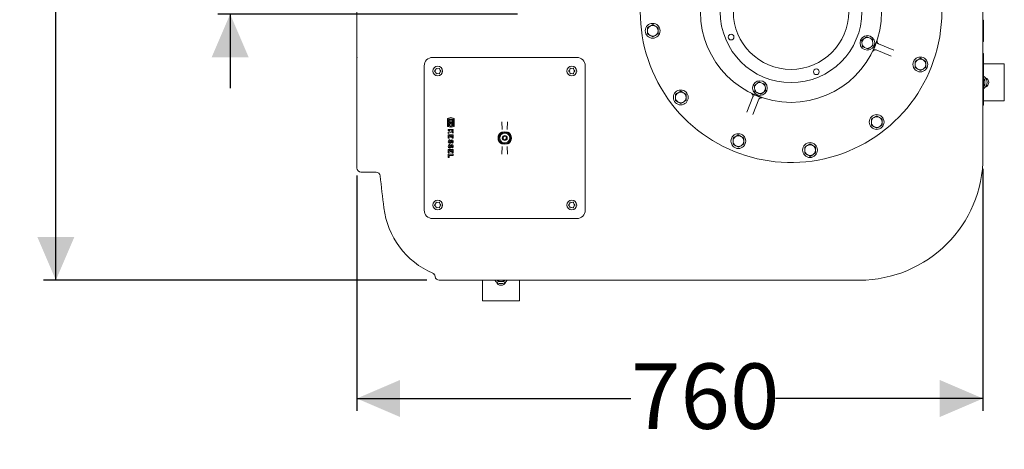
# Model space of a CAD drawing. Units: millimetres. Extents: x 1609 to 3300, y 145 to 2978.
# Drawn here: x 1662 to 2857, y 145 to 667 of the extents above; entities that cross this region are included whole.
import ezdxf

# ---------------------------------------------------------------- set-up
doc = ezdxf.new("R2010")
doc.units = ezdxf.units.MM
doc.header["$LTSCALE"] = 15
doc.layers.add('MAßLINIE_MAßZEICHNUNGEN', color=7, linetype='Continuous')
doc.styles.add('SLDTEXTSTYLE0', font='TXT', dxfattribs={"width": 0.7})
doc.dimstyles.new('SLDDIMSTYLE0', dxfattribs={"dimtxt": 79.375, "dimasz": 52.5, "dimexe": 0, "dimexo": 0.0625, "dimgap": 19.84375, "dimtad": 0, "dimdec": 0, "dimrnd": 1e-09, "dimzin": 12, "dimdsep": 46, "dimtxsty": 'SLDTEXTSTYLE0', "dimsah": 1, "dimcen": 0.09, "dimadec": 0, "dimazin": 3, "dimtfac": 1, "dimtdec": 0, "dimtmove": 0, "dimatfit": 0, "dimfxl": 0, "dimfrac": 2, "dimtolj": 1, "dimtzin": 12, "dimarcsym": 0})
doc.dimstyles.new('SLDDIMSTYLE1', dxfattribs={"dimtxt": 79.375, "dimasz": 52.5, "dimexe": 0, "dimexo": 0.0625, "dimgap": 19.84375, "dimtad": 0, "dimdec": 0, "dimrnd": 1e-09, "dimzin": 12, "dimdsep": 46, "dimtxsty": 'SLDTEXTSTYLE0', "dimsah": 1, "dimcen": 0.09, "dimadec": 0, "dimazin": 3, "dimtfac": 1, "dimtdec": 0, "dimtofl": 0, "dimtmove": 0, "dimatfit": 3, "dimfxl": 0, "dimfrac": 2, "dimtolj": 1, "dimtzin": 12, "dimarcsym": 0})

# ---------------------------------------------------------------- blocks, each defined once
blk = doc.blocks.new('_D_7')
at = {"layer": 'MAßLINIE_MAßZEICHNUNGEN', "color": 7}
for p, q in [((2830.8, 485.7), (2830.8, 192.1)), ((2070.8, 477.6), (2070.8, 192.1)), ((2070.8, 207.1), (2403.5, 207.1)), ((2830.8, 207.1), (2579.1, 207.1))]:
    blk.add_line(p, q, dxfattribs=at)
for points in [[(2070.8, 207.1), (2123.3, 184.6), (2123.3, 229.6)], [(2830.8, 207.1), (2778.3, 229.6), (2778.3, 184.6)]]:
    blk.add_solid(points, dxfattribs=at)
at = {"layer": 'MAßLINIE_MAßZEICHNUNGEN', "color": 7, "insert": (2403.5, 249.6), "char_height": 79.37, "attachment_point": 1, "style": 'SLDTEXTSTYLE0'}
blk.add_mtext('760', dxfattribs=at)
blk = doc.blocks.new('_D_8')
at = {"layer": 'MAßLINIE_MAßZEICHNUNGEN', "color": 7}
for p, q in [((2155.8, 1610.7), (1690.4, 1610.7)), ((1705.4, 1610.7), (1705.4, 1149)), ((1705.4, 350.7), (1705.4, 922.5)), ((2155.8, 350.7), (1690.4, 350.7))]:
    blk.add_line(p, q, dxfattribs=at)
for points in [[(1705.4, 1610.7), (1682.9, 1558.2), (1727.9, 1558.2)], [(1705.4, 350.7), (1727.9, 403.2), (1682.9, 403.2)]]:
    blk.add_solid(points, dxfattribs=at)
at = {"layer": 'MAßLINIE_MAßZEICHNUNGEN', "color": 7, "insert": (1662.9, 922.5), "char_height": 79.37, "attachment_point": 1, "rotation": 90, "style": 'SLDTEXTSTYLE0'}
blk.add_mtext('1260', dxfattribs=at)
blk = doc.blocks.new('_D_9')
at = {"layer": 'MAßLINIE_MAßZEICHNUNGEN', "color": 7}
for p, q in [((1917, 747.8), (1917, 903.5)), ((2265.8, 747.8), (1902, 747.8)), ((2265.8, 673.6), (1902, 673.6)), ((1917, 673.6), (1917, 583.6))]:
    blk.add_line(p, q, dxfattribs=at)
for points in [[(1917, 747.8), (1939.5, 800.3), (1894.5, 800.3)], [(1917, 673.6), (1894.5, 621.1), (1939.5, 621.1)]]:
    blk.add_solid(points, dxfattribs=at)
at = {"layer": 'MAßLINIE_MAßZEICHNUNGEN', "color": 7, "char_height": 79.37, "attachment_point": 1, "rotation": 90, "style": 'SLDTEXTSTYLE0'}
for s, insert in [('DN 70', (1814.6, 903.5)), ('75', (1934.3, 1056)), ('OD', (1934.3, 906.4))]:
    blk.add_mtext(s, dxfattribs=dict(at, insert=insert))

msp = doc.modelspace()

# ---------------------------------------------------------------- linework, layer by layer
at = {"color": 7, "linetype": 'Continuous', "lineweight": 18}
for p, q in [((2830.8, 880.2), (2830.8, 500.7)), ((2070.8, 621), (2070.8, 693.3)), ((2429.9, 660.9), (2426.6, 659)), ((2436.4, 657.2), (2433.1, 659)), ((2830.8, 666.2), (2831.3, 666.2)), ((2830.8, 664.6), (2831.3, 664.6)), ((2831.3, 666.2), (2831.3, 664.6)), ((2831.3, 664.6), (2831.3, 656.3)), ((2423.4, 649.6), (2426.7, 647.7)), ((2430, 645.9), (2433.2, 647.8)), ((2830.8, 656.3), (2831.3, 656.3)), ((2830.8, 647.1), (2831.3, 647.1)), ((2831.3, 656.3), (2831.3, 647.1)), ((2831.3, 647.1), (2831.3, 640.3)), ((2683.9, 639), (2684.2, 636.7)), ((2687.4, 644.6), (2685.5, 643.2)), ((2694, 644.3), (2691.8, 645.2)), ((2693.5, 632.9), (2695.4, 634.3)), ((2697.1, 638.5), (2696.7, 640.8)), ((2704, 637.5), (2722.5, 630)), ((2830.8, 640.3), (2831.3, 640.3)), ((2686.9, 633.2), (2689.1, 632.3)), ((2719.5, 622.6), (2701, 630.1)), ((2830.8, 626), (2831.3, 626)), ((2831.3, 626), (2831.3, 621.3)), ((2070.8, 621), (2070.8, 620.4)), ((2070.8, 548.1), (2070.8, 620.4)), ((2152.5, 610.7), (2152.5, 435.7)), ((2162.8, 621), (2337.8, 621)), ((2348.1, 435.7), (2348.1, 610.7)), ((2754.8, 620), (2751.5, 618.1)), ((2761.3, 616.3), (2758, 618.2)), ((2830.8, 621.3), (2831.3, 621.3)), ((2831.3, 621.3), (2831.3, 568.3)), ((2831.3, 613.2), (2856.7, 613.2)), ((2856.7, 568.2), (2856.7, 613.2)), ((2166.4, 605.9), (2165.3, 604.8)), ((2165.3, 604.1), (2166.4, 603.1)), ((2166.6, 606.3), (2166.4, 606)), ((2166.9, 607.5), (2166.5, 606.1)), ((2166.5, 602.9), (2166.9, 601.5)), ((2166.9, 607.4), (2166.8, 607.3)), ((2168.9, 607.4), (2167.5, 607.8)), ((2167.5, 601.1), (2168.9, 601.5)), ((2170.5, 607.8), (2169.1, 607.4)), ((2169.1, 601.5), (2170.5, 601.1)), ((2171.5, 606.1), (2171.1, 607.5)), ((2171.1, 601.5), (2171.5, 602.9)), ((2171.4, 602.8), (2171.6, 602.9)), ((2172.6, 604.8), (2171.6, 605.9)), ((2171.6, 603.1), (2172.6, 604.1)), ((2172.6, 604.8), (2172.6, 605)), ((2329.1, 606), (2328, 604.9)), ((2328, 604.2), (2329.1, 603.2)), ((2328.1, 605.1), (2328.1, 605)), ((2329.3, 606.4), (2329.1, 606.1)), ((2329.6, 607.6), (2329.2, 606.2)), ((2329.2, 603), (2329.6, 601.6)), ((2331.6, 607.5), (2330.2, 607.9)), ((2330.2, 601.2), (2331.6, 601.6)), ((2333.2, 607.9), (2331.8, 607.5)), ((2331.8, 601.6), (2333.2, 601.2)), ((2333.1, 601.2), (2333.2, 601.3)), ((2334.2, 606.2), (2333.8, 607.6)), ((2333.8, 601.6), (2334.2, 603)), ((2333.8, 601.7), (2333.9, 601.7)), ((2334.1, 602.8), (2334.3, 603)), ((2335.3, 604.9), (2334.3, 606)), ((2334.3, 603.2), (2335.3, 604.2)), ((2748.3, 608.7), (2751.6, 606.9)), ((2754.9, 605), (2758.1, 606.9)), ((2557.1, 589.7), (2555.2, 588.3)), ((2563.7, 589.4), (2561.5, 590.3)), ((2566.7, 583.6), (2566.4, 585.9)), ((2833.2, 594.5), (2831.3, 595.5)), ((2831.3, 585.9), (2833.2, 587)), ((2463.9, 580), (2460.7, 578.1)), ((2470.4, 576.3), (2467.2, 578.2)), ((2553.5, 584.1), (2553.8, 581.8)), ((2556.6, 578.3), (2558.8, 577.4)), ((2563.2, 578), (2565, 579.4)), ((2457.5, 568.7), (2460.8, 566.9)), ((2464, 565), (2467.3, 566.9)), ((2544, 554.8), (2551.5, 573.3)), ((2558.9, 570.3), (2551.4, 551.8)), ((2830.8, 568.3), (2831.3, 568.3)), ((2830.8, 563), (2831.3, 563)), ((2831.3, 568.3), (2831.3, 563)), ((2831.3, 568.2), (2856.7, 568.2)), ((2701.8, 550.1), (2698.5, 548.2)), ((2070.8, 503.2), (2070.8, 548.1)), ((2184.8, 548), (2180.9, 547)), ((2180.9, 547), (2180.9, 537.2)), ((2181.8, 546), (2187.8, 546)), ((2181.8, 538.2), (2181.8, 546)), ((2184.4, 538.2), (2181.8, 538.2)), ((2186.8, 545), (2182.7, 545)), ((2182.7, 545), (2182.7, 542.9)), ((2182.7, 542.9), (2186.8, 542.9)), ((2186.8, 542.1), (2182.7, 542.1)), ((2182.7, 542.1), (2182.7, 539)), ((2182.7, 539), (2184.8, 541.1)), ((2184.4, 536.3), (2184.4, 538.2)), ((2188.7, 547), (2184.8, 548)), ((2184.8, 541.1), (2186.8, 539)), ((2185.2, 538.2), (2185.2, 536.3)), ((2187.8, 538.2), (2185.2, 538.2)), ((2186.8, 542.9), (2186.8, 545)), ((2186.8, 539), (2186.8, 542.1)), ((2187.8, 546), (2187.8, 538.2)), ((2188.7, 537.2), (2188.7, 547)), ((2247.3, 533.4), (2246.9, 542.9)), ((2253.8, 542.9), (2253.4, 533.4)), ((2695.3, 538.8), (2698.6, 537)), ((2708.3, 546.4), (2705, 548.3)), ((2180.9, 537.2), (2184.4, 536.3)), ((2187.8, 533.6), (2181.8, 533.6)), ((2181.8, 533.6), (2181.8, 532.4)), ((2181.8, 532.4), (2183.8, 532.4)), ((2184.5, 531.8), (2181.8, 530.3)), ((2181.8, 528.8), (2185.6, 530.9)), ((2181.8, 530.3), (2181.8, 528.8)), ((2181.8, 527), (2181.8, 523)), ((2187.8, 527), (2181.8, 527)), ((2183.8, 532.4), (2184.5, 531.8)), ((2185.2, 536.3), (2188.7, 537.2)), ((2185.6, 530.9), (2187.8, 529.1)), ((2185.7, 532.4), (2187.8, 532.4)), ((2187.8, 530.7), (2185.7, 532.4)), ((2187.8, 532.4), (2187.8, 533.6)), ((2187.8, 529.1), (2187.8, 530.7)), ((2187.8, 523.1), (2187.8, 527)), ((2533.8, 527), (2530.6, 525.1)), ((2701.9, 535.1), (2705.1, 537)), ((2181.8, 523), (2183, 523)), ((2183.6, 520.5), (2182.7, 521.4)), ((2183.6, 514.7), (2182.7, 515.6)), ((2183, 525.8), (2184.3, 525.8)), ((2183, 523), (2183, 525.8)), ((2184.3, 525.8), (2184.3, 524.3)), ((2184.3, 524.3), (2185.5, 524.3)), ((2185.5, 525.8), (2186.5, 525.8)), ((2185.5, 524.3), (2185.5, 525.8)), ((2186.1, 518), (2187, 517.1)), ((2186.5, 525.8), (2186.5, 523.1)), ((2186.5, 523.1), (2187.8, 523.1)), ((2527.4, 515.7), (2530.7, 513.8)), ((2540.4, 523.3), (2537.1, 525.1)), ((2620.9, 516.1), (2617.7, 514.2)), ((2627.4, 512.4), (2624.2, 514.2)), ((2070.8, 486.8), (2070.8, 503.2)), ((2181.8, 509.3), (2181.8, 505.3)), ((2187.8, 509.3), (2181.8, 509.3)), ((2181.8, 505.3), (2183, 505.3)), ((2187.8, 503.5), (2181.8, 503.5)), ((2181.8, 503.5), (2181.8, 499.6)), ((2183, 508.1), (2184.3, 508.1)), ((2183, 505.3), (2183, 508.1)), ((2183, 499.6), (2183, 502.2)), ((2183, 502.2), (2187.8, 502.2)), ((2184.3, 508.1), (2184.3, 506.6)), ((2184.3, 506.6), (2185.5, 506.6)), ((2185.5, 506.6), (2185.5, 508.1)), ((2185.5, 508.1), (2186.5, 508.1)), ((2186.1, 512.2), (2187, 511.3)), ((2186.5, 508.1), (2186.5, 505.4)), ((2186.5, 505.4), (2187.8, 505.4)), ((2187.8, 505.4), (2187.8, 509.3)), ((2187.8, 502.2), (2187.8, 503.5)), ((2246.9, 503.5), (2247.3, 513.1)), ((2253.4, 513.1), (2253.8, 503.5)), ((2533.9, 512), (2537.2, 513.9)), ((2614.5, 504.8), (2617.7, 502.9)), ((2621, 501), (2624.2, 502.9)), ((2181.8, 499.6), (2183, 499.6)), ((2070.8, 486.8), (2070.8, 486.8)), ((2075.8, 481.8), (2094.1, 481.8)), ((2166.4, 443.2), (2165.3, 442.2)), ((2166.6, 443.6), (2166.4, 443.4)), ((2166.9, 444.8), (2166.5, 443.4)), ((2166.9, 444.8), (2166.8, 444.7)), ((2168.9, 444.8), (2167.5, 445.2)), ((2170.5, 445.2), (2169.1, 444.8)), ((2171.5, 443.4), (2171.1, 444.8)), ((2172.6, 442.2), (2171.6, 443.2)), ((2172.6, 442.2), (2172.6, 442.3)), ((2329, 443.2), (2328, 442.2)), ((2329.5, 444.8), (2329.1, 443.4)), ((2329.2, 443.6), (2329.1, 443.4)), ((2329.5, 444.8), (2329.4, 444.7)), ((2331.5, 444.8), (2330.1, 445.2)), ((2333.1, 445.2), (2331.8, 444.8)), ((2334.1, 443.4), (2333.8, 444.8)), ((2335.3, 442.2), (2334.3, 443.2)), ((2335.2, 442.2), (2335.2, 442.3)), ((2165.3, 441.5), (2166.4, 440.5)), ((2165.5, 441.4), (2165.5, 441.3)), ((2166.5, 440.3), (2166.9, 438.9)), ((2167.5, 438.5), (2168.9, 438.9)), ((2169.1, 438.9), (2170.5, 438.5)), ((2171.1, 438.9), (2171.5, 440.3)), ((2171.4, 440.1), (2171.6, 440.3)), ((2171.6, 440.5), (2172.6, 441.5)), ((2328, 441.5), (2329, 440.5)), ((2328.1, 441.4), (2328.1, 441.3)), ((2329.1, 440.3), (2329.5, 438.9)), ((2330.1, 438.5), (2331.5, 438.9)), ((2331.8, 438.9), (2333.1, 438.5)), ((2333.8, 438.9), (2334.1, 440.3)), ((2334.1, 440.1), (2334.2, 440.3)), ((2334.3, 440.5), (2335.3, 441.5)), ((2337.8, 425.4), (2162.8, 425.4)), ((2162.9, 359), (2163, 359)), ((2188.3, 350.7), (2170.8, 350.7)), ((2170.8, 350.7), (2170.8, 350.7)), ((2233.2, 350.7), (2188.3, 350.7)), ((2223.3, 350.7), (2223.3, 325.5)), ((2305.5, 350.7), (2233.2, 350.7)), ((2241.1, 350.7), (2242.1, 349)), ((2249.6, 349), (2250.6, 350.7)), ((2268.3, 350.7), (2268.3, 325.5)), ((2305.5, 350.7), (2306.1, 350.7)), ((2378.5, 350.7), (2306.1, 350.7)), ((2423.4, 350.7), (2378.5, 350.7)), ((2440.8, 350.7), (2423.4, 350.7)), ((2680.8, 350.7), (2440.8, 350.7)), ((2223.3, 325.5), (2268.3, 325.5))]:
    msp.add_line(p, q, dxfattribs=at)
at = {"color": 7, "linetype": 'Continuous', "lineweight": 18, "flags": 128}
for points in [[(2071.1, 620.7), (2071, 620.9), (2070.9, 621), (2070.8, 621)], [(2070.8, 620.4), (2070.9, 620.4), (2071, 620.5), (2071.1, 620.7)], [(2171.2, 607.4), (2171.1, 607.4), (2171.1, 607.4)], [(2171.2, 444.8), (2171.1, 444.8), (2171.1, 444.8)], [(2333.8, 444.8), (2333.8, 444.8), (2333.8, 444.8)], [(2305.8, 351), (2305.7, 350.8), (2305.6, 350.7), (2305.5, 350.7)], [(2306.1, 350.7), (2306.1, 350.7), (2306, 350.8), (2305.8, 351)]]:
    msp.add_lwpolyline(points, dxfattribs=at)
at = {"color": 7, "linetype": 'Continuous', "lineweight": 18}
for centre, radius in [((2597.8, 676.5), 110), ((2597.8, 676.5), 86), ((2597.8, 676.5), 70), ((2429.9, 653.4), 9), ((2525, 645.8), 3.5), ((2690.5, 638.7), 8.9), ((2754.8, 612.5), 9), ((2169, 604.5), 5.9), ((2331.7, 604.5), 5.9), ((2628.5, 603.7), 3.5), ((2560.1, 583.9), 8.9), ((2464, 572.5), 9), ((2701.8, 542.6), 9), ((2250.3, 523.2), 3), ((2533.9, 519.5), 9), ((2250.3, 523.2), 2), ((2620.9, 508.6), 9), ((2169, 441.9), 5.9), ((2331.7, 441.9), 5.9)]:
    msp.add_circle(centre, radius, dxfattribs=at)
for centre, radius, start, end in [((2597.8, 676.5), 183, 135.6703, 0), ((2429.9, 653.4), 6.5, 120.3888, 180.3888), ((2429.9, 653.4), 6.5, 60.3888, 120.3888), ((2429.9, 653.4), 6.5, 0.3888, 60.3888), ((2429.9, 653.4), 6.5, 180.3888, 240.3888), ((2429.9, 653.4), 6.5, 240.3888, 300.3888), ((2429.9, 653.4), 6.5, 300.3888, 0.3888), ((2690.5, 638.7), 6.61, 138.0917, 177.5786), ((2690.5, 638.7), 6.61, 198.0917, 237.5786), ((2690.5, 638.7), 6.61, 78.0917, 117.5786), ((2690.5, 638.7), 6.61, 18.0917, 57.5786), ((2690.5, 638.7), 6.61, 318.0917, 357.5786), ((2597.8, 676.5), 110.2, 336.9256, 338.7447), ((2690.5, 638.7), 6.61, 258.0917, 297.5786), ((2162.8, 610.7), 10.3, 90, 180), ((2337.8, 610.7), 10.3, 0, 90), ((2754.8, 612.5), 6.5, 120.3888, 180.3888), ((2754.8, 612.5), 6.5, 180.3888, 240.3888), ((2754.8, 612.5), 6.5, 60.3888, 120.3888), ((2754.8, 612.5), 6.5, 0.3888, 60.3888), ((2754.8, 612.5), 6.5, 300.3888, 0.3888), ((2754.8, 612.5), 6.5, 240.3888, 300.3888), ((2826.7, 590.7), 9, 301.2673, 58.7327), ((2560.1, 583.9), 6.61, 138.0917, 177.5786), ((2560.1, 583.9), 6.61, 78.0917, 117.5786), ((2560.1, 583.9), 6.61, 18.0917, 57.5786), ((2826.7, 590.7), 6.5, 360, 44.0562), ((2826.7, 590.7), 6.5, 315.9438, 360), ((2831.7, 590.7), 6, 289.4712, 70.5288), ((2464, 572.5), 6.5, 120.3888, 180.3888), ((2464, 572.5), 6.5, 60.3888, 120.3888), ((2464, 572.5), 6.5, 0.3888, 60.3888), ((2560.1, 583.9), 6.61, 198.0917, 237.5786), ((2597.8, 676.5), 110.2, 246.9256, 248.7447), ((2560.1, 583.9), 6.61, 258.0917, 297.5786), ((2560.1, 583.9), 6.61, 318.0917, 357.5786), ((2464, 572.5), 6.5, 180.3888, 240.3888), ((2464, 572.5), 6.5, 240.3888, 300.3888), ((2464, 572.5), 6.5, 300.3888, 0.3888), ((2701.8, 542.6), 6.5, 120.3888, 180.3888), ((2701.8, 542.6), 6.5, 180.3888, 240.3888), ((2701.8, 542.6), 6.5, 60.3888, 120.3888), ((2701.8, 542.6), 6.5, 0.3888, 60.3888), ((2701.8, 542.6), 6.5, 300.3888, 0.3888), ((2250.3, 523.2), 8.16, 119.2401, 240.7599), ((2250.3, 523.2), 7.56, 360, 180), ((2250.3, 523.2), 7.38, 0, 180), ((2250.3, 523.2), 7, 108, 180), ((2250.3, 523.2), 6, 72, 180), ((2250.3, 523.2), 7, 360, 108), ((2250.3, 523.2), 6, 360, 72), ((2250.3, 523.2), 8.16, 299.2401, 60.7599), ((2533.9, 519.5), 6.5, 60.3888, 120.3888), ((2701.8, 542.6), 6.5, 240.3888, 300.3888), ((2185.4, 518.9), 3.66, 136.8386, 188.5268), ((2183.5, 518.6), 1.79, 188.5268, 331.9275), ((2185.4, 513.1), 3.66, 136.8386, 188.5268), ((2185.4, 518.9), 2.4, 137.8045, 188.5268), ((2183.5, 518.6), 0.525, 188.5268, 331.9275), ((2185.4, 513.1), 2.4, 137.8045, 188.5268), ((2177.9, 521.6), 6.9, 331.9275, 345.7819), ((2177.9, 515.8), 6.9, 331.9275, 345.7819), ((2186.2, 519.5), 1.65, 11.9549, 165.7819), ((2186.2, 513.7), 1.65, 11.9549, 165.7819), ((2177.9, 521.6), 8.16, 331.9275, 345.7819), ((2186.2, 519.5), 0.39, 11.9549, 165.7819), ((2186.2, 513.7), 0.39, 11.9549, 165.7819), ((2184.7, 519.2), 1.84, 317.6456, 11.9549), ((2184.7, 519.2), 3.1, 316.5694, 11.9549), ((2184.7, 513.4), 3.1, 316.5694, 11.9549), ((2250.3, 523.2), 7.56, 180, 360), ((2250.3, 523.2), 7.38, 180, 0), ((2250.3, 523.2), 7, 180, 288), ((2250.3, 523.2), 6, 180, 252), ((2250.3, 523.2), 6, 252, 360), ((2250.3, 523.2), 7, 288, 360), ((2533.9, 519.5), 6.5, 120.3888, 180.3888), ((2533.9, 519.5), 6.5, 180.3888, 240.3888), ((2533.9, 519.5), 6.5, 0.3888, 60.3888), ((2533.9, 519.5), 6.5, 300.3888, 0.3888), ((2620.9, 508.6), 6.5, 120.3888, 180.3888), ((2620.9, 508.6), 6.5, 60.3888, 120.3888), ((2620.9, 508.6), 6.5, 0.3888, 60.3888), ((2183.5, 512.8), 1.79, 188.5268, 331.9275), ((2183.5, 512.8), 0.525, 188.5268, 331.9275), ((2177.9, 515.8), 8.16, 331.9275, 345.7819), ((2184.7, 513.4), 1.84, 317.6456, 11.9549), ((2533.9, 519.5), 6.5, 240.3888, 300.3888), ((2620.9, 508.6), 6.5, 180.3888, 240.3888), ((2620.9, 508.6), 6.5, 240.3888, 300.3888), ((2620.9, 508.6), 6.5, 300.3888, 0.3888), ((2680.8, 500.7), 150, 270, 0), ((2075.8, 486.8), 5, 180, 270), ((2094.1, 476.8), 5, 6.4228, 90), ((6570.8, 980.7), 4500, 186.4228, 186.9183), ((2202.9, 450.7), 100, 186.9183, 246.4405), ((2162.8, 435.7), 10.3, 180, 270), ((2337.8, 435.7), 10.3, 270, 0), ((2170.8, 355.7), 5, 187.329, 270), ((2245.8, 355.5), 9, 212.4474, 327.5526), ((2245.8, 350.5), 6, 199.4712, 340.5288), ((2245.8, 355.5), 6.5, 227.9773, 270), ((2245.8, 355.5), 6.5, 270, 312.0227)]:
    msp.add_arc(centre, radius, start, end, dxfattribs=at)
for points, knots in [([(2426.6, 659), (2426.6, 658.9), (2425.5, 658.3), (2424.4, 657.7), (2423.4, 657.1)], [0, 0, 0, 0, 0.070214, 1, 1, 1, 1]), ([(2433.1, 659), (2433.1, 659.1), (2432, 659.7), (2430.9, 660.3), (2429.9, 660.9)], [0, 0, 0, 0, 0.0702127, 1, 1, 1, 1]), ([(2423.4, 657.1), (2423.4, 656.2), (2423.4, 654.9), (2423.4, 653.7), (2423.4, 653.3)], [0, 0, 0, 0, 0.731371, 1, 1, 1, 1]), ([(2423.4, 653.3), (2423.4, 652.4), (2423.4, 651.1), (2423.4, 649.9), (2423.4, 649.6)], [0, 0, 0, 0, 0.7424461, 1, 1, 1, 1]), ([(2426.7, 647.7), (2426.8, 647.7), (2427.9, 647), (2429, 646.4), (2430, 645.9)], [0, 0, 0, 0, 0.0702127, 1, 1, 1, 1]), ([(2433.2, 647.8), (2433.3, 647.8), (2434.4, 648.4), (2435.5, 649.1), (2436.4, 649.7)], [0, 0, 0, 0, 0.070215, 1, 1, 1, 1]), ([(2436.4, 653.4), (2436.4, 653.8), (2436.4, 655), (2436.4, 656.3), (2436.4, 657.2)], [0, 0, 0, 0, 0.268629, 1, 1, 1, 1]), ([(2436.4, 649.7), (2436.4, 650), (2436.4, 651.2), (2436.4, 652.5), (2436.4, 653.4)], [0, 0, 0, 0, 0.2575539, 1, 1, 1, 1]), ([(2687.4, 644.6), (2687.7, 644.8), (2688.4, 645.4), (2689.1, 645.9), (2689.4, 646.2)], [0, 0, 0, 0, 0.444118, 1, 1, 1, 1]), ([(2689.4, 646.2), (2689.7, 646.1), (2690.5, 645.7), (2691.3, 645.4), (2691.8, 645.2)], [0, 0, 0, 0, 0.348251, 1, 1, 1, 1]), ([(2683.5, 641.6), (2683.9, 641.9), (2684.6, 642.4), (2685.2, 642.9), (2685.5, 643.2)], [0, 0, 0, 0, 0.56983, 1, 1, 1, 1]), ([(2683.9, 639), (2683.8, 639.2), (2683.7, 640.1), (2683.6, 640.9), (2683.5, 641.6)], [0, 0, 0, 0, 0.203849, 1, 1, 1, 1]), ([(2684.5, 634.1), (2684.5, 634.4), (2684.4, 635.3), (2684.3, 636.1), (2684.2, 636.7)], [0, 0, 0, 0, 0.348251, 1, 1, 1, 1]), ([(2686.9, 633.2), (2686.7, 633.2), (2685.9, 633.6), (2685.2, 633.9), (2684.5, 634.1)], [0, 0, 0, 0, 0.203842, 1, 1, 1, 1]), ([(2694, 644.3), (2694.2, 644.3), (2695, 643.9), (2695.8, 643.6), (2696.4, 643.3)], [0, 0, 0, 0, 0.203842, 1, 1, 1, 1]), ([(2697.4, 635.9), (2697, 635.6), (2696.4, 635.1), (2695.7, 634.6), (2695.4, 634.3)], [0, 0, 0, 0, 0.56983, 1, 1, 1, 1]), ([(2696.4, 643.3), (2696.4, 643.1), (2696.5, 642.2), (2696.7, 641.4), (2696.7, 640.8)], [0, 0, 0, 0, 0.348251, 1, 1, 1, 1]), ([(2697.1, 638.5), (2697.1, 638.3), (2697.2, 637.4), (2697.3, 636.6), (2697.4, 635.9)], [0, 0, 0, 0, 0.203849, 1, 1, 1, 1]), ([(2700.5, 636.5), (2700.7, 637), (2701.1, 638.1), (2701.7, 639.8), (2702.1, 640.7), (2702.3, 641.3), (2702.3, 641.3)], [0, 0, 0, 0, 0.254721, 0.601099, 0.998172, 1, 1, 1, 1]), ([(2702.3, 641.3), (2702.3, 641.1), (2702.1, 640.6), (2702.2, 639.8), (2702.5, 638.8), (2703.1, 638), (2703.7, 637.7), (2704, 637.5)], [0, 0, 0, 0, 0.105531, 0.328841, 0.552406, 0.776159, 1, 1, 1, 1]), ([(2691.5, 631.3), (2691.2, 631.4), (2690.4, 631.7), (2689.6, 632.1), (2689.1, 632.3)], [0, 0, 0, 0, 0.348251, 1, 1, 1, 1]), ([(2693.5, 632.9), (2693.2, 632.7), (2692.5, 632.1), (2691.8, 631.6), (2691.5, 631.3)], [0, 0, 0, 0, 0.444118, 1, 1, 1, 1]), ([(2697.2, 628.6), (2697.2, 628.6), (2697.4, 629.2), (2697.8, 630.1), (2698.5, 631.7), (2699, 632.8), (2699.2, 633.3)], [0, 0, 0, 0, 0.0018318, 0.3989016, 0.745282, 1, 1, 1, 1]), ([(2701, 630.1), (2700.7, 630.2), (2700, 630.4), (2699, 630.3), (2698.1, 629.8), (2697.5, 629.2), (2697.3, 628.8), (2697.2, 628.6)], [0, 0, 0, 0, 0.223842, 0.447594, 0.671159, 0.894471, 1, 1, 1, 1]), ([(2751.5, 618.1), (2751.5, 618.1), (2750.4, 617.4), (2749.3, 616.8), (2748.3, 616.2)], [0, 0, 0, 0, 0.070216, 1, 1, 1, 1]), ([(2748.3, 616.2), (2748.3, 615.9), (2748.3, 614.7), (2748.3, 613.4), (2748.3, 612.5)], [0, 0, 0, 0, 0.257556, 1, 1, 1, 1]), ([(2748.3, 612.5), (2748.3, 612.1), (2748.3, 610.9), (2748.3, 609.6), (2748.3, 608.7)], [0, 0, 0, 0, 0.268635, 1, 1, 1, 1]), ([(2758, 618.2), (2758, 618.2), (2756.8, 618.8), (2755.8, 619.5), (2754.8, 620)], [0, 0, 0, 0, 0.0702143, 1, 1, 1, 1]), ([(2761.3, 612.6), (2761.3, 613.5), (2761.3, 614.8), (2761.3, 616), (2761.3, 616.3)], [0, 0, 0, 0, 0.742444, 1, 1, 1, 1]), ([(2761.3, 608.8), (2761.3, 609.7), (2761.3, 611), (2761.3, 612.2), (2761.3, 612.6)], [0, 0, 0, 0, 0.7313651, 1, 1, 1, 1]), ([(2165.3, 604.8), (2165.3, 604.8), (2165.3, 604.7), (2165.2, 604.6), (2165.2, 604.4), (2165.2, 604.3), (2165.3, 604.2), (2165.3, 604.1)], [0, 0, 0, 0, 0.156432, 0.365347, 0.57443, 0.786495, 1, 1, 1, 1]), ([(2166.5, 606.1), (2166.5, 606), (2166.4, 605.9), (2166.4, 605.9), (2166.4, 605.9)], [0, 0, 0, 0, 0.627591, 1, 1, 1, 1]), ([(2166.4, 603.1), (2166.4, 603.1), (2166.5, 603), (2166.5, 602.9), (2166.5, 602.9)], [0, 0, 0, 0, 0.627201, 1, 1, 1, 1]), ([(2167.5, 607.8), (2167.4, 607.8), (2167.3, 607.8), (2167.2, 607.8), (2167, 607.7), (2166.9, 607.6), (2166.9, 607.5), (2166.9, 607.5)], [0, 0, 0, 0, 0.156, 0.365099, 0.574343, 0.7865, 1, 1, 1, 1]), ([(2166.9, 601.5), (2166.9, 601.5), (2166.9, 601.4), (2167, 601.3), (2167.1, 601.2), (2167.3, 601.1), (2167.4, 601.1), (2167.5, 601.1)], [0, 0, 0, 0, 0.1561023, 0.3648305, 0.5739665, 0.7862459, 1, 1, 1, 1]), ([(2169.1, 607.4), (2169.1, 607.4), (2169, 607.4), (2168.9, 607.4), (2168.9, 607.4)], [0, 0, 0, 0, 0.6279306, 1, 1, 1, 1]), ([(2168.9, 601.5), (2168.9, 601.5), (2169, 601.5), (2169.1, 601.5), (2169.1, 601.5)], [0, 0, 0, 0, 0.627144, 1, 1, 1, 1]), ([(2171.1, 607.5), (2171.1, 607.5), (2171.1, 607.6), (2171, 607.7), (2170.8, 607.8), (2170.7, 607.8), (2170.6, 607.8), (2170.5, 607.8)], [0, 0, 0, 0, 0.155266, 0.364368, 0.573801, 0.786209, 1, 1, 1, 1]), ([(2170.5, 601.1), (2170.6, 601.1), (2170.6, 601.1), (2170.8, 601.1), (2170.9, 601.2), (2171.1, 601.3), (2171.1, 601.4), (2171.1, 601.5)], [0, 0, 0, 0, 0.155316, 0.364096, 0.573406, 0.785957, 1, 1, 1, 1]), ([(2171.6, 605.9), (2171.6, 605.9), (2171.5, 606), (2171.5, 606), (2171.5, 606.1)], [0, 0, 0, 0, 0.627849, 1, 1, 1, 1]), ([(2171.5, 602.9), (2171.5, 602.9), (2171.5, 603), (2171.6, 603.1), (2171.6, 603.1)], [0, 0, 0, 0, 0.627493, 1, 1, 1, 1]), ([(2172.6, 604.1), (2172.7, 604.2), (2172.7, 604.2), (2172.8, 604.4), (2172.8, 604.5), (2172.7, 604.7), (2172.7, 604.8), (2172.6, 604.8)], [0, 0, 0, 0, 0.154939, 0.363885, 0.573354, 0.78594, 1, 1, 1, 1]), ([(2328, 604.9), (2328, 604.9), (2328, 604.8), (2327.9, 604.7), (2327.9, 604.5), (2327.9, 604.4), (2328, 604.3), (2328, 604.2)], [0, 0, 0, 0, 0.154937, 0.363886, 0.573354, 0.785937, 1, 1, 1, 1]), ([(2329.2, 606.2), (2329.2, 606.1), (2329.1, 606), (2329.1, 606), (2329.1, 606)], [0, 0, 0, 0, 0.627503, 1, 1, 1, 1]), ([(2329.1, 603.2), (2329.1, 603.2), (2329.2, 603.1), (2329.2, 603), (2329.2, 603)], [0, 0, 0, 0, 0.627862, 1, 1, 1, 1]), ([(2330.2, 607.9), (2330.1, 607.9), (2330, 607.9), (2329.9, 607.9), (2329.7, 607.8), (2329.6, 607.7), (2329.6, 607.6), (2329.6, 607.6)], [0, 0, 0, 0, 0.155329, 0.364099, 0.573412, 0.785952, 1, 1, 1, 1]), ([(2329.6, 601.6), (2329.6, 601.6), (2329.6, 601.5), (2329.7, 601.4), (2329.8, 601.3), (2330, 601.2), (2330.1, 601.2), (2330.2, 601.2)], [0, 0, 0, 0, 0.155265, 0.364368, 0.573806, 0.78621, 1, 1, 1, 1]), ([(2331.8, 607.5), (2331.8, 607.5), (2331.7, 607.5), (2331.6, 607.5), (2331.6, 607.5)], [0, 0, 0, 0, 0.627159, 1, 1, 1, 1]), ([(2331.6, 601.6), (2331.6, 601.6), (2331.7, 601.6), (2331.8, 601.6), (2331.8, 601.6)], [0, 0, 0, 0, 0.627906, 1, 1, 1, 1]), ([(2333.8, 607.6), (2333.8, 607.6), (2333.8, 607.7), (2333.7, 607.8), (2333.5, 607.9), (2333.4, 607.9), (2333.3, 607.9), (2333.2, 607.9)], [0, 0, 0, 0, 0.156099, 0.364834, 0.573959, 0.786245, 1, 1, 1, 1]), ([(2333.2, 601.2), (2333.2, 601.2), (2333.3, 601.2), (2333.5, 601.2), (2333.6, 601.3), (2333.8, 601.4), (2333.8, 601.5), (2333.8, 601.6)], [0, 0, 0, 0, 0.156014, 0.365107, 0.57435, 0.786502, 1, 1, 1, 1]), ([(2334.3, 606), (2334.3, 606), (2334.2, 606.1), (2334.2, 606.1), (2334.2, 606.2)], [0, 0, 0, 0, 0.627207, 1, 1, 1, 1]), ([(2334.2, 603), (2334.2, 603), (2334.2, 603.1), (2334.3, 603.2), (2334.3, 603.2)], [0, 0, 0, 0, 0.627596, 1, 1, 1, 1]), ([(2335.3, 604.2), (2335.4, 604.3), (2335.4, 604.3), (2335.5, 604.5), (2335.5, 604.6), (2335.4, 604.8), (2335.4, 604.9), (2335.3, 604.9)], [0, 0, 0, 0, 0.156438, 0.365351, 0.574432, 0.786494, 1, 1, 1, 1]), ([(2751.6, 606.9), (2751.7, 606.8), (2752.8, 606.2), (2753.9, 605.6), (2754.9, 605)], [0, 0, 0, 0, 0.0702143, 1, 1, 1, 1]), ([(2758.1, 606.9), (2758.2, 607), (2759.3, 607.6), (2760.3, 608.2), (2761.3, 608.8)], [0, 0, 0, 0, 0.070216, 1, 1, 1, 1]), ([(2553.2, 586.7), (2553.5, 587), (2554.2, 587.5), (2554.9, 588), (2555.2, 588.3)], [0, 0, 0, 0, 0.56983, 1, 1, 1, 1]), ([(2553.5, 584.1), (2553.5, 584.3), (2553.4, 585.2), (2553.3, 586), (2553.2, 586.7)], [0, 0, 0, 0, 0.2038385, 1, 1, 1, 1]), ([(2557.1, 589.7), (2557.4, 590), (2558, 590.5), (2558.7, 591), (2559.1, 591.3)], [0, 0, 0, 0, 0.444123, 1, 1, 1, 1]), ([(2559.1, 591.3), (2559.4, 591.2), (2560.1, 590.9), (2561, 590.5), (2561.5, 590.3)], [0, 0, 0, 0, 0.348253, 1, 1, 1, 1]), ([(2563.7, 589.4), (2563.8, 589.4), (2564.6, 589), (2565.4, 588.7), (2566, 588.5)], [0, 0, 0, 0, 0.203845, 1, 1, 1, 1]), ([(2566, 588.5), (2566.1, 588.2), (2566.2, 587.3), (2566.3, 586.5), (2566.4, 585.9)], [0, 0, 0, 0, 0.348252, 1, 1, 1, 1]), ([(2833.2, 590.7), (2833.2, 591.1), (2833.2, 592.3), (2833.2, 593.6), (2833.2, 594.5)], [0, 0, 0, 0, 0.26863, 1, 1, 1, 1]), ([(2833.2, 587), (2833.2, 587.3), (2833.2, 588.5), (2833.2, 589.8), (2833.2, 590.7)], [0, 0, 0, 0, 0.257548, 1, 1, 1, 1]), ([(2460.7, 578.1), (2460.6, 578.1), (2459.5, 577.4), (2458.4, 576.8), (2457.4, 576.2)], [0, 0, 0, 0, 0.070216, 1, 1, 1, 1]), ([(2457.4, 576.2), (2457.5, 575.3), (2457.5, 574.1), (2457.5, 572.8), (2457.5, 572.5)], [0, 0, 0, 0, 0.731371, 1, 1, 1, 1]), ([(2467.2, 578.2), (2467.1, 578.2), (2466, 578.8), (2464.9, 579.4), (2463.9, 580)], [0, 0, 0, 0, 0.070218, 1, 1, 1, 1]), ([(2470.5, 572.5), (2470.5, 572.9), (2470.5, 574.2), (2470.5, 575.4), (2470.4, 576.3)], [0, 0, 0, 0, 0.268629, 1, 1, 1, 1]), ([(2550, 577.1), (2550, 577.1), (2550.5, 576.9), (2551.5, 576.5), (2553.1, 575.8), (2554.2, 575.3), (2554.7, 575.1)], [0, 0, 0, 0, 0.00183, 0.398901, 0.74528, 1, 1, 1, 1]), ([(2551.5, 573.3), (2551.6, 573.6), (2551.8, 574.3), (2551.6, 575.3), (2551.2, 576.2), (2550.6, 576.8), (2550.2, 577.1), (2550, 577.1)], [0, 0, 0, 0, 0.223842, 0.447593, 0.671155, 0.894468, 1, 1, 1, 1]), ([(2554.2, 579.3), (2554.1, 579.6), (2554, 580.4), (2553.9, 581.2), (2553.8, 581.8)], [0, 0, 0, 0, 0.348252, 1, 1, 1, 1]), ([(2556.6, 578.3), (2556.4, 578.4), (2555.6, 578.7), (2554.8, 579), (2554.2, 579.3)], [0, 0, 0, 0, 0.203845, 1, 1, 1, 1]), ([(2557.9, 573.8), (2558.4, 573.6), (2559.5, 573.2), (2561.1, 572.6), (2562.1, 572.2), (2562.6, 572), (2562.6, 572)], [0, 0, 0, 0, 0.254719, 0.601098, 0.998171, 1, 1, 1, 1]), ([(2561.1, 576.4), (2560.9, 576.5), (2560.1, 576.9), (2559.3, 577.2), (2558.8, 577.4)], [0, 0, 0, 0, 0.348257, 1, 1, 1, 1]), ([(2563.2, 578), (2562.9, 577.8), (2562.2, 577.2), (2561.5, 576.7), (2561.1, 576.4)], [0, 0, 0, 0, 0.444124, 1, 1, 1, 1]), ([(2567.1, 581), (2566.7, 580.7), (2566, 580.2), (2565.3, 579.7), (2565, 579.4)], [0, 0, 0, 0, 0.569834, 1, 1, 1, 1]), ([(2566.7, 583.6), (2566.7, 583.4), (2566.9, 582.5), (2567, 581.7), (2567.1, 581)], [0, 0, 0, 0, 0.20385, 1, 1, 1, 1]), ([(2457.5, 572.5), (2457.5, 571.5), (2457.5, 570.2), (2457.5, 569), (2457.5, 568.7)], [0, 0, 0, 0, 0.7424461, 1, 1, 1, 1]), ([(2460.8, 566.9), (2460.8, 566.8), (2461.9, 566.2), (2463, 565.6), (2464, 565)], [0, 0, 0, 0, 0.070215, 1, 1, 1, 1]), ([(2467.3, 566.9), (2467.3, 566.9), (2468.4, 567.6), (2469.5, 568.2), (2470.5, 568.8)], [0, 0, 0, 0, 0.070216, 1, 1, 1, 1]), ([(2470.5, 568.8), (2470.5, 569.1), (2470.5, 570.3), (2470.5, 571.6), (2470.5, 572.5)], [0, 0, 0, 0, 0.2575539, 1, 1, 1, 1]), ([(2562.6, 572), (2562.5, 572), (2562, 572.2), (2561.2, 572.2), (2560.2, 571.8), (2559.4, 571.2), (2559.1, 570.6), (2558.9, 570.3)], [0, 0, 0, 0, 0.105531, 0.328841, 0.552402, 0.776161, 1, 1, 1, 1]), ([(2705, 548.3), (2704.9, 548.3), (2703.8, 548.9), (2702.8, 549.5), (2701.8, 550.1)], [0, 0, 0, 0, 0.070218, 1, 1, 1, 1]), ([(2698.5, 548.2), (2698.4, 548.2), (2697.4, 547.5), (2696.3, 546.9), (2695.3, 546.3)], [0, 0, 0, 0, 0.070216, 1, 1, 1, 1]), ([(2695.3, 546.3), (2695.3, 545.4), (2695.3, 544.2), (2695.3, 542.9), (2695.3, 542.6)], [0, 0, 0, 0, 0.731371, 1, 1, 1, 1]), ([(2695.3, 542.6), (2695.3, 541.6), (2695.3, 540.3), (2695.3, 539.1), (2695.3, 538.8)], [0, 0, 0, 0, 0.742446, 1, 1, 1, 1]), ([(2705.1, 537), (2705.2, 537), (2706.3, 537.7), (2707.3, 538.3), (2708.3, 538.9)], [0, 0, 0, 0, 0.0702158, 1, 1, 1, 1]), ([(2708.3, 542.6), (2708.3, 543), (2708.3, 544.3), (2708.3, 545.5), (2708.3, 546.4)], [0, 0, 0, 0, 0.2686292, 1, 1, 1, 1]), ([(2708.3, 538.9), (2708.3, 539.2), (2708.3, 540.4), (2708.3, 541.7), (2708.3, 542.6)], [0, 0, 0, 0, 0.257554, 1, 1, 1, 1]), ([(2537.1, 525.1), (2537, 525.2), (2535.9, 525.8), (2534.8, 526.4), (2533.8, 527)], [0, 0, 0, 0, 0.070215, 1, 1, 1, 1]), ([(2698.6, 537), (2698.7, 536.9), (2699.8, 536.3), (2700.9, 535.7), (2701.9, 535.1)], [0, 0, 0, 0, 0.070212, 1, 1, 1, 1]), ([(2530.6, 525.1), (2530.5, 525.1), (2529.4, 524.4), (2528.4, 523.8), (2527.4, 523.2)], [0, 0, 0, 0, 0.070215, 1, 1, 1, 1]), ([(2527.4, 523.2), (2527.4, 522.3), (2527.4, 521.1), (2527.4, 519.8), (2527.4, 519.5)], [0, 0, 0, 0, 0.731363, 1, 1, 1, 1]), ([(2527.4, 519.5), (2527.4, 518.5), (2527.4, 517.2), (2527.4, 516), (2527.4, 515.7)], [0, 0, 0, 0, 0.742452, 1, 1, 1, 1]), ([(2537.2, 513.9), (2537.3, 513.9), (2538.4, 514.6), (2539.4, 515.2), (2540.4, 515.8)], [0, 0, 0, 0, 0.070215, 1, 1, 1, 1]), ([(2540.4, 519.5), (2540.4, 519.9), (2540.4, 521.2), (2540.4, 522.4), (2540.4, 523.3)], [0, 0, 0, 0, 0.268637, 1, 1, 1, 1]), ([(2540.4, 515.8), (2540.4, 516.1), (2540.4, 517.3), (2540.4, 518.6), (2540.4, 519.5)], [0, 0, 0, 0, 0.257548, 1, 1, 1, 1]), ([(2617.7, 514.2), (2617.6, 514.1), (2616.5, 513.5), (2615.4, 512.8), (2614.4, 512.3)], [0, 0, 0, 0, 0.070216, 1, 1, 1, 1]), ([(2624.2, 514.2), (2624.1, 514.2), (2623, 514.9), (2621.9, 515.5), (2620.9, 516.1)], [0, 0, 0, 0, 0.070218, 1, 1, 1, 1]), ([(2530.7, 513.8), (2530.8, 513.8), (2531.9, 513.2), (2532.9, 512.6), (2533.9, 512)], [0, 0, 0, 0, 0.070215, 1, 1, 1, 1]), ([(2614.4, 512.3), (2614.4, 511.9), (2614.4, 510.7), (2614.4, 509.5), (2614.4, 508.5)], [0, 0, 0, 0, 0.2575482, 1, 1, 1, 1]), ([(2614.4, 508.5), (2614.5, 508.2), (2614.5, 506.9), (2614.5, 505.7), (2614.5, 504.8)], [0, 0, 0, 0, 0.2686369, 1, 1, 1, 1]), ([(2617.7, 502.9), (2617.8, 502.9), (2618.9, 502.2), (2620, 501.6), (2621, 501)], [0, 0, 0, 0, 0.070212, 1, 1, 1, 1]), ([(2624.2, 502.9), (2624.3, 503), (2625.4, 503.6), (2626.5, 504.3), (2627.5, 504.8)], [0, 0, 0, 0, 0.070209, 1, 1, 1, 1]), ([(2627.4, 508.6), (2627.4, 509.5), (2627.4, 510.8), (2627.4, 512), (2627.4, 512.4)], [0, 0, 0, 0, 0.7424517, 1, 1, 1, 1]), ([(2627.5, 504.8), (2627.5, 505.8), (2627.5, 507), (2627.5, 508.3), (2627.4, 508.6)], [0, 0, 0, 0, 0.731363, 1, 1, 1, 1]), ([(2166.5, 443.4), (2166.5, 443.4), (2166.4, 443.3), (2166.4, 443.2), (2166.4, 443.2)], [0, 0, 0, 0, 0.627552, 1, 1, 1, 1]), ([(2167.5, 445.2), (2167.4, 445.2), (2167.3, 445.2), (2167.2, 445.2), (2167, 445.1), (2166.9, 445), (2166.9, 444.9), (2166.9, 444.8)], [0, 0, 0, 0, 0.156005, 0.365104, 0.574365, 0.786467, 1, 1, 1, 1]), ([(2169.1, 444.8), (2169.1, 444.8), (2169, 444.8), (2168.9, 444.8), (2168.9, 444.8)], [0, 0, 0, 0, 0.627938, 1, 1, 1, 1]), ([(2171.1, 444.8), (2171.1, 444.9), (2171.1, 445), (2171, 445.1), (2170.8, 445.2), (2170.7, 445.2), (2170.6, 445.2), (2170.5, 445.2)], [0, 0, 0, 0, 0.155267, 0.364371, 0.573785, 0.786204, 1, 1, 1, 1]), ([(2171.6, 443.2), (2171.6, 443.3), (2171.5, 443.3), (2171.5, 443.4), (2171.5, 443.4)], [0, 0, 0, 0, 0.627815, 1, 1, 1, 1]), ([(2329.1, 443.4), (2329.1, 443.4), (2329.1, 443.3), (2329, 443.2), (2329, 443.2)], [0, 0, 0, 0, 0.627556, 1, 1, 1, 1]), ([(2330.1, 445.2), (2330.1, 445.2), (2330, 445.2), (2329.8, 445.2), (2329.7, 445.1), (2329.6, 445), (2329.5, 444.9), (2329.5, 444.8)], [0, 0, 0, 0, 0.156018, 0.365111, 0.574371, 0.786468, 1, 1, 1, 1]), ([(2331.8, 444.8), (2331.7, 444.8), (2331.6, 444.8), (2331.5, 444.8), (2331.5, 444.8)], [0, 0, 0, 0, 0.627915, 1, 1, 1, 1]), ([(2333.8, 444.8), (2333.7, 444.9), (2333.7, 445), (2333.6, 445.1), (2333.5, 445.2), (2333.3, 445.2), (2333.2, 445.2), (2333.1, 445.2)], [0, 0, 0, 0, 0.155266, 0.364371, 0.57379, 0.786205, 1, 1, 1, 1]), ([(2334.3, 443.2), (2334.2, 443.3), (2334.2, 443.3), (2334.1, 443.4), (2334.1, 443.4)], [0, 0, 0, 0, 0.627827, 1, 1, 1, 1]), ([(2165.3, 442.2), (2165.3, 442.2), (2165.3, 442.1), (2165.2, 442), (2165.2, 441.8), (2165.2, 441.6), (2165.3, 441.5), (2165.3, 441.5)], [0, 0, 0, 0, 0.156436, 0.365358, 0.574448, 0.786518, 1, 1, 1, 1]), ([(2166.4, 440.5), (2166.4, 440.4), (2166.5, 440.4), (2166.5, 440.3), (2166.5, 440.3)], [0, 0, 0, 0, 0.627065, 1, 1, 1, 1]), ([(2166.9, 438.9), (2166.9, 438.8), (2166.9, 438.7), (2167, 438.6), (2167.1, 438.5), (2167.3, 438.5), (2167.4, 438.5), (2167.5, 438.5)], [0, 0, 0, 0, 0.156071, 0.364804, 0.573945, 0.786238, 1, 1, 1, 1]), ([(2168.9, 438.9), (2168.9, 438.9), (2169, 438.9), (2169.1, 438.9), (2169.1, 438.9)], [0, 0, 0, 0, 0.627144, 1, 1, 1, 1]), ([(2170.5, 438.5), (2170.6, 438.5), (2170.6, 438.5), (2170.8, 438.5), (2170.9, 438.6), (2171.1, 438.7), (2171.1, 438.8), (2171.1, 438.9)], [0, 0, 0, 0, 0.15532, 0.364099, 0.573431, 0.785986, 1, 1, 1, 1]), ([(2171.5, 440.3), (2171.5, 440.3), (2171.5, 440.4), (2171.6, 440.5), (2171.6, 440.5)], [0, 0, 0, 0, 0.6275488, 1, 1, 1, 1]), ([(2172.6, 441.5), (2172.7, 441.5), (2172.7, 441.6), (2172.8, 441.7), (2172.8, 441.9), (2172.7, 442.1), (2172.7, 442.2), (2172.6, 442.2)], [0, 0, 0, 0, 0.154914, 0.363866, 0.573379, 0.785934, 1, 1, 1, 1]), ([(2328, 442.2), (2328, 442.2), (2327.9, 442.1), (2327.8, 442), (2327.8, 441.8), (2327.9, 441.6), (2327.9, 441.5), (2328, 441.5)], [0, 0, 0, 0, 0.1564425, 0.3653618, 0.5744495, 0.7865179, 1, 1, 1, 1]), ([(2329, 440.5), (2329, 440.4), (2329.1, 440.4), (2329.1, 440.3), (2329.1, 440.3)], [0, 0, 0, 0, 0.627072, 1, 1, 1, 1]), ([(2329.5, 438.9), (2329.5, 438.8), (2329.5, 438.7), (2329.6, 438.6), (2329.8, 438.5), (2329.9, 438.5), (2330.1, 438.5), (2330.1, 438.5)], [0, 0, 0, 0, 0.156069, 0.364808, 0.573938, 0.786237, 1, 1, 1, 1]), ([(2331.5, 438.9), (2331.6, 438.9), (2331.6, 438.9), (2331.7, 438.9), (2331.8, 438.9)], [0, 0, 0, 0, 0.627156, 1, 1, 1, 1]), ([(2333.1, 438.5), (2333.2, 438.5), (2333.3, 438.5), (2333.4, 438.5), (2333.6, 438.6), (2333.7, 438.7), (2333.7, 438.8), (2333.8, 438.9)], [0, 0, 0, 0, 0.155331, 0.364101, 0.573437, 0.785981, 1, 1, 1, 1]), ([(2334.1, 440.3), (2334.1, 440.3), (2334.2, 440.4), (2334.2, 440.5), (2334.3, 440.5)], [0, 0, 0, 0, 0.627556, 1, 1, 1, 1]), ([(2335.3, 441.5), (2335.3, 441.5), (2335.4, 441.6), (2335.4, 441.7), (2335.4, 441.9), (2335.4, 442.1), (2335.3, 442.2), (2335.3, 442.2)], [0, 0, 0, 0, 0.154912, 0.363866, 0.573378, 0.785931, 1, 1, 1, 1]), ([(2163.2, 358.9), (2163.3, 358.8), (2163.6, 358.7), (2164.2, 358.3), (2164.8, 357.6), (2165.4, 356.7), (2165.7, 355.8), (2165.8, 355.3), (2165.8, 355.1)], [0, 0, 0, 0, 0.045335, 0.19569, 0.441402, 0.65031, 0.865141, 1, 1, 1, 1]), ([(2242.1, 349), (2242.4, 349), (2243.6, 349), (2244.9, 349), (2245.8, 349)], [0, 0, 0, 0, 0.257551, 1, 1, 1, 1]), ([(2245.8, 349), (2246.2, 349), (2247.5, 349), (2248.7, 349), (2249.6, 349)], [0, 0, 0, 0, 0.268633, 1, 1, 1, 1])]:
    msp.add_open_spline(points, degree=3, knots=knots, dxfattribs=at)

# ---------------------------------------------------------------- dimensions: what is measured, and where the dimension line sits
at = {"layer": 'MAßLINIE_MAßZEICHNUNGEN', "color": 7}
dim = msp.add_linear_dim(base=(1705.4, 1610.7), p1=(2170.8, 350.7), p2=(2170.8, 1610.7), angle=90, dimstyle='SLDDIMSTYLE1', dxfattribs=at)
dim.commit()
dim.dimension.update_dxf_attribs({"geometry": '_D_8', "text_midpoint": (1705.4, 1035.8), "dimtype": 160})
dim = msp.add_linear_dim(base=(1917, 673.6), p1=(2280.8, 747.8), p2=(2280.8, 673.6), angle=90, text='DN 70\\POD <>', dimstyle='SLDDIMSTYLE0', dxfattribs=at)
dim.commit()
dim.dimension.update_dxf_attribs({"geometry": '_D_9', "text_midpoint": (1917, 1035.8), "dimtype": 160})
dim = msp.add_linear_dim(base=(2830.8, 207.1), p1=(2070.8, 492.6), p2=(2830.8, 500.7), dimstyle='SLDDIMSTYLE1', dxfattribs=at)
dim.commit()
dim.dimension.update_dxf_attribs({"geometry": '_D_7', "text_midpoint": (2491.3, 207.1), "dimtype": 160})

doc.saveas('drawing.dxf')
